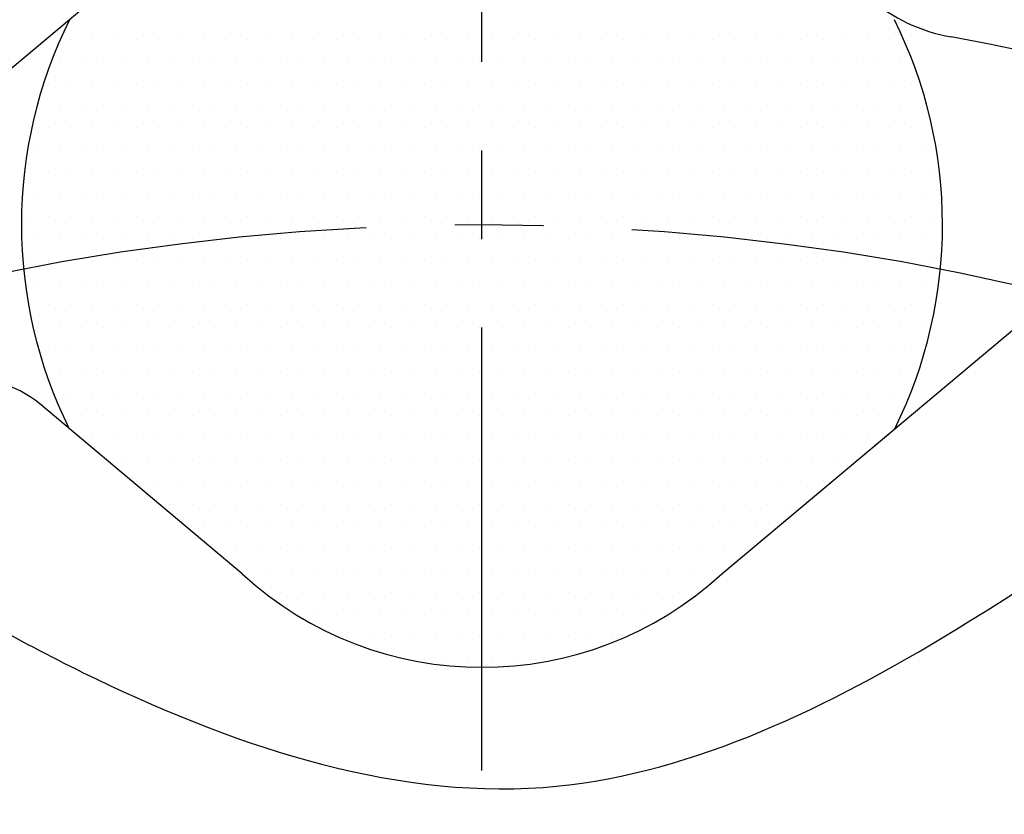
# Model space of a CAD drawing. Units: millimetres. Extents: x 0 to 3855, y -19 to 2751.
# Drawn here: x 632 to 660, y 1298 to 1320 of the extents above; entities that cross this region are included whole.
import ezdxf

# ---------------------------------------------------------------- set-up
doc = ezdxf.new("R2010")
doc.units = ezdxf.units.MM
doc.header["$LTSCALE"] = 10
doc.linetypes.add('CENTER', pattern=[2, 1.25, -0.25, 0.25, -0.25])
for name, color, linetype in [('1', 1, 'CENTER'), ('14', 14, 'Continuous'), ('DIM', 6, 'Continuous')]:
    doc.layers.add(name, color=color, linetype=linetype)
doc.styles.get("Standard").update_dxf_attribs({"font": 'txt.shx', "bigfont": 'whgtxt.shx'})
doc.dimstyles.new('A1', dxfattribs={"dimtxt": 5, "dimasz": 3.5, "dimexe": 2, "dimexo": 0.7, "dimgap": 2, "dimtad": 1, "dimtoh": 1, "dimdsep": 46, "dimtxsty": 'Standard', "dimcen": 0, "dimclrd": 2, "dimclre": 2, "dimclrt": 6, "dimaunit": 1, "dimadec": 0, "dimazin": 0, "dimtp": 0.02, "dimtfac": 0.65, "dimtdec": 3, "dimtmove": 0, "dimatfit": 3, "dimfxl": 0, "dimtolj": 1, "dimarcsym": 0})

# ---------------------------------------------------------------- blocks, each defined once
blk = doc.blocks.new('#3 하우징(050901) 좌측')
at = {"ltscale": 15}
blk.add_circle((0, 0), 204.75, dxfattribs=at)
blk.add_arc((0, 0), 225.5, 286.3976, 253.60169)
at = {"color": 1, "linetype": 'CENTER', "ltscale": 2.5}
blk.add_arc((0, 0), 214.3, 135.07702, 135, dxfattribs=at)
at = {"ltscale": 15}
blk.add_arc((0, 0), 196.5, 17.99331, 17.99331, dxfattribs=at)
blk = doc.blocks.new('*D91')
at = {"layer": 'DEFPOINTS', "color": 0, "transparency": 16777216}
for p in [(791.977, 1326.771), (498.94, 1167.801)]:
    blk.add_point(p, dxfattribs=at)
at = {"layer": 'DIM', "color": 2, "lineweight": -2, "transparency": 16777216}
for p, q in [((903, 1387), (808.854, 1335.926)), ((1106.2, 1387), (903, 1387)), ((498.94, 1167.801), (791.977, 1326.771)), ((482.063, 1158.646), (465.187, 1149.49))]:
    blk.add_line(p, q, dxfattribs=at)
at = {"layer": 'DIM', "color": 2, "transparency": 16777216}
for points in [[(807.328, 1338.739), (810.379, 1333.114), (791.977, 1326.771)], [(480.537, 1161.458), (483.589, 1155.833), (498.94, 1167.801)]]:
    blk.add_solid(points, dxfattribs=at)
at = {"layer": 'DIM', "color": 6, "transparency": 16777216, "insert": (1010.2, 1410.2), "char_height": 24, "attachment_point": 5}
blk.add_mtext('\\A1;PCD333.38', dxfattribs=at)
blk = doc.blocks.new('*D92')
at = {"layer": 'DEFPOINTS', "color": 0, "transparency": 16777216}
for p in [(452.976, 1341.494), (837.94, 1153.078)]:
    blk.add_point(p, dxfattribs=at)
at = {"layer": 'DIM', "color": 2, "lineweight": -2, "transparency": 16777216}
for p, q in [((180.8, 1387), (360, 1387)), ((360, 1387), (435.731, 1349.934)), ((837.94, 1153.078), (452.976, 1341.494)), ((855.186, 1144.638), (872.431, 1136.197))]:
    blk.add_line(p, q, dxfattribs=at)
at = {"layer": 'DIM', "color": 2, "transparency": 16777216}
for points in [[(437.138, 1352.809), (434.324, 1347.06), (452.976, 1341.494)], [(856.592, 1147.512), (853.779, 1141.763), (837.94, 1153.078)]]:
    blk.add_solid(points, dxfattribs=at)
at = {"layer": 'DIM', "color": 6, "transparency": 16777216, "insert": (264.8, 1410.2), "char_height": 24, "attachment_point": 5}
blk.add_mtext('\\A1;PCD428.6', dxfattribs=at)
blk = doc.blocks.new('*X34')
at = {"color": 0}
for p, q in [((285.3125, -265.625), (285.3125, -265.625)), ((285.9375, -265.625), (285.9375, -265.625)), ((286.5625, -265.625), (286.5625, -265.625)), ((287.1875, -265.625), (287.1875, -265.625)), ((287.8125, -265.625), (287.8125, -265.625)), ((288.4375, -265.625), (288.4375, -265.625)), ((289.0625, -265.625), (289.0625, -265.625)), ((289.6875, -265.625), (289.6875, -265.625)), ((290.3125, -265.625), (290.3125, -265.625)), ((290.9375, -265.625), (290.9375, -265.625)), ((291.5625, -265.625), (291.5625, -265.625)), ((292.1875, -265.625), (292.1875, -265.625)), ((292.8125, -265.625), (292.8125, -265.625)), ((293.4375, -265.625), (293.4375, -265.625)), ((294.0625, -265.625), (294.0625, -265.625)), ((294.6875, -265.625), (294.6875, -265.625)), ((295.3125, -265.625), (295.3125, -265.625)), ((295.9375, -265.625), (295.9375, -265.625)), ((296.5625, -265.625), (296.5625, -265.625)), ((297.1875, -265.625), (297.1875, -265.625)), ((297.8125, -265.625), (297.8125, -265.625)), ((298.4375, -265.625), (298.4375, -265.625)), ((299.0625, -265.625), (299.0625, -265.625)), ((299.6875, -265.625), (299.6875, -265.625)), ((300.3125, -265.625), (300.3125, -265.625)), ((300.9375, -265.625), (300.9375, -265.625)), ((301.5625, -265.625), (301.5625, -265.625)), ((302.1875, -265.625), (302.1875, -265.625)), ((302.8125, -265.625), (302.8125, -265.625)), ((303.4375, -265.625), (303.4375, -265.625)), ((304.0625, -265.625), (304.0625, -265.625)), ((304.6875, -265.625), (304.6875, -265.625)), ((305.3125, -265.625), (305.3125, -265.625)), ((305.9375, -265.625), (305.9375, -265.625)), ((306.5625, -265.625), (306.5625, -265.625)), ((307.1875, -265.625), (307.1875, -265.625)), ((307.8125, -265.625), (307.8125, -265.625)), ((308.4375, -265.625), (308.4375, -265.625)), ((285, -266.25), (285, -266.25)), ((285.625, -266.25), (285.625, -266.25)), ((286.25, -266.25), (286.25, -266.25)), ((286.875, -266.25), (286.875, -266.25)), ((287.5, -266.25), (287.5, -266.25)), ((288.125, -266.25), (288.125, -266.25)), ((288.75, -266.25), (288.75, -266.25)), ((289.375, -266.25), (289.375, -266.25)), ((290, -266.25), (290, -266.25)), ((290.625, -266.25), (290.625, -266.25)), ((291.25, -266.25), (291.25, -266.25)), ((291.875, -266.25), (291.875, -266.25)), ((292.5, -266.25), (292.5, -266.25)), ((293.125, -266.25), (293.125, -266.25)), ((293.75, -266.25), (293.75, -266.25)), ((294.375, -266.25), (294.375, -266.25)), ((295, -266.25), (295, -266.25)), ((295.625, -266.25), (295.625, -266.25)), ((296.25, -266.25), (296.25, -266.25)), ((296.875, -266.25), (296.875, -266.25)), ((297.5, -266.25), (297.5, -266.25)), ((298.125, -266.25), (298.125, -266.25)), ((298.75, -266.25), (298.75, -266.25)), ((299.375, -266.25), (299.375, -266.25)), ((300, -266.25), (300, -266.25)), ((300.625, -266.25), (300.625, -266.25)), ((301.25, -266.25), (301.25, -266.25)), ((301.875, -266.25), (301.875, -266.25)), ((302.5, -266.25), (302.5, -266.25)), ((303.125, -266.25), (303.125, -266.25)), ((303.75, -266.25), (303.75, -266.25)), ((304.375, -266.25), (304.375, -266.25)), ((305, -266.25), (305, -266.25)), ((305.625, -266.25), (305.625, -266.25)), ((306.25, -266.25), (306.25, -266.25)), ((306.875, -266.25), (306.875, -266.25)), ((307.5, -266.25), (307.5, -266.25)), ((308.125, -266.25), (308.125, -266.25)), ((308.75, -266.25), (308.75, -266.25)), ((284.6875, -266.875), (284.6875, -266.875)), ((285.3125, -266.875), (285.3125, -266.875)), ((285.9375, -266.875), (285.9375, -266.875)), ((286.5625, -266.875), (286.5625, -266.875)), ((287.1875, -266.875), (287.1875, -266.875)), ((287.8125, -266.875), (287.8125, -266.875)), ((288.4375, -266.875), (288.4375, -266.875)), ((289.0625, -266.875), (289.0625, -266.875)), ((289.6875, -266.875), (289.6875, -266.875)), ((290.3125, -266.875), (290.3125, -266.875)), ((290.9375, -266.875), (290.9375, -266.875)), ((291.5625, -266.875), (291.5625, -266.875)), ((292.1875, -266.875), (292.1875, -266.875)), ((292.8125, -266.875), (292.8125, -266.875)), ((293.4375, -266.875), (293.4375, -266.875)), ((294.0625, -266.875), (294.0625, -266.875)), ((294.6875, -266.875), (294.6875, -266.875)), ((295.3125, -266.875), (295.3125, -266.875)), ((295.9375, -266.875), (295.9375, -266.875)), ((296.5625, -266.875), (296.5625, -266.875)), ((297.1875, -266.875), (297.1875, -266.875)), ((297.8125, -266.875), (297.8125, -266.875)), ((298.4375, -266.875), (298.4375, -266.875)), ((299.0625, -266.875), (299.0625, -266.875)), ((299.6875, -266.875), (299.6875, -266.875)), ((300.3125, -266.875), (300.3125, -266.875)), ((300.9375, -266.875), (300.9375, -266.875)), ((301.5625, -266.875), (301.5625, -266.875)), ((302.1875, -266.875), (302.1875, -266.875)), ((302.8125, -266.875), (302.8125, -266.875)), ((303.4375, -266.875), (303.4375, -266.875)), ((304.0625, -266.875), (304.0625, -266.875)), ((304.6875, -266.875), (304.6875, -266.875)), ((305.3125, -266.875), (305.3125, -266.875)), ((305.9375, -266.875), (305.9375, -266.875)), ((306.5625, -266.875), (306.5625, -266.875)), ((307.1875, -266.875), (307.1875, -266.875)), ((307.8125, -266.875), (307.8125, -266.875)), ((308.4375, -266.875), (308.4375, -266.875)), ((309.0625, -266.875), (309.0625, -266.875)), ((284.375, -267.5), (284.375, -267.5)), ((285, -267.5), (285, -267.5)), ((285.625, -267.5), (285.625, -267.5)), ((286.25, -267.5), (286.25, -267.5)), ((286.875, -267.5), (286.875, -267.5)), ((287.5, -267.5), (287.5, -267.5)), ((288.125, -267.5), (288.125, -267.5)), ((288.75, -267.5), (288.75, -267.5)), ((289.375, -267.5), (289.375, -267.5)), ((290, -267.5), (290, -267.5)), ((290.625, -267.5), (290.625, -267.5)), ((291.25, -267.5), (291.25, -267.5)), ((291.875, -267.5), (291.875, -267.5)), ((292.5, -267.5), (292.5, -267.5)), ((293.125, -267.5), (293.125, -267.5)), ((293.75, -267.5), (293.75, -267.5)), ((294.375, -267.5), (294.375, -267.5)), ((295, -267.5), (295, -267.5)), ((295.625, -267.5), (295.625, -267.5)), ((296.25, -267.5), (296.25, -267.5)), ((296.875, -267.5), (296.875, -267.5)), ((297.5, -267.5), (297.5, -267.5)), ((298.125, -267.5), (298.125, -267.5)), ((298.75, -267.5), (298.75, -267.5)), ((299.375, -267.5), (299.375, -267.5)), ((300, -267.5), (300, -267.5)), ((300.625, -267.5), (300.625, -267.5)), ((301.25, -267.5), (301.25, -267.5)), ((301.875, -267.5), (301.875, -267.5)), ((302.5, -267.5), (302.5, -267.5)), ((303.125, -267.5), (303.125, -267.5)), ((303.75, -267.5), (303.75, -267.5)), ((304.375, -267.5), (304.375, -267.5)), ((305, -267.5), (305, -267.5)), ((305.625, -267.5), (305.625, -267.5)), ((306.25, -267.5), (306.25, -267.5)), ((306.875, -267.5), (306.875, -267.5)), ((307.5, -267.5), (307.5, -267.5)), ((308.125, -267.5), (308.125, -267.5)), ((308.75, -267.5), (308.75, -267.5)), ((309.375, -267.5), (309.375, -267.5)), ((284.6875, -268.125), (284.6875, -268.125)), ((285.3125, -268.125), (285.3125, -268.125)), ((285.9375, -268.125), (285.9375, -268.125)), ((286.5625, -268.125), (286.5625, -268.125)), ((287.1875, -268.125), (287.1875, -268.125)), ((287.8125, -268.125), (287.8125, -268.125)), ((288.4375, -268.125), (288.4375, -268.125)), ((289.0625, -268.125), (289.0625, -268.125)), ((289.6875, -268.125), (289.6875, -268.125)), ((290.3125, -268.125), (290.3125, -268.125)), ((290.9375, -268.125), (290.9375, -268.125)), ((291.5625, -268.125), (291.5625, -268.125)), ((292.1875, -268.125), (292.1875, -268.125)), ((292.8125, -268.125), (292.8125, -268.125)), ((293.4375, -268.125), (293.4375, -268.125)), ((294.0625, -268.125), (294.0625, -268.125)), ((294.6875, -268.125), (294.6875, -268.125)), ((295.3125, -268.125), (295.3125, -268.125)), ((295.9375, -268.125), (295.9375, -268.125)), ((296.5625, -268.125), (296.5625, -268.125)), ((297.1875, -268.125), (297.1875, -268.125)), ((297.8125, -268.125), (297.8125, -268.125)), ((298.4375, -268.125), (298.4375, -268.125)), ((299.0625, -268.125), (299.0625, -268.125)), ((299.6875, -268.125), (299.6875, -268.125)), ((300.3125, -268.125), (300.3125, -268.125)), ((300.9375, -268.125), (300.9375, -268.125)), ((301.5625, -268.125), (301.5625, -268.125)), ((302.1875, -268.125), (302.1875, -268.125)), ((302.8125, -268.125), (302.8125, -268.125)), ((303.4375, -268.125), (303.4375, -268.125)), ((304.0625, -268.125), (304.0625, -268.125)), ((304.6875, -268.125), (304.6875, -268.125)), ((305.3125, -268.125), (305.3125, -268.125)), ((305.9375, -268.125), (305.9375, -268.125)), ((306.5625, -268.125), (306.5625, -268.125)), ((307.1875, -268.125), (307.1875, -268.125)), ((307.8125, -268.125), (307.8125, -268.125)), ((308.4375, -268.125), (308.4375, -268.125)), ((309.0625, -268.125), (309.0625, -268.125)), ((284.375, -268.75), (284.375, -268.75)), ((285, -268.75), (285, -268.75)), ((285.625, -268.75), (285.625, -268.75)), ((286.25, -268.75), (286.25, -268.75)), ((286.875, -268.75), (286.875, -268.75)), ((287.5, -268.75), (287.5, -268.75)), ((288.125, -268.75), (288.125, -268.75)), ((288.75, -268.75), (288.75, -268.75)), ((289.375, -268.75), (289.375, -268.75)), ((290, -268.75), (290, -268.75)), ((290.625, -268.75), (290.625, -268.75)), ((291.25, -268.75), (291.25, -268.75)), ((291.875, -268.75), (291.875, -268.75)), ((292.5, -268.75), (292.5, -268.75)), ((293.125, -268.75), (293.125, -268.75)), ((293.75, -268.75), (293.75, -268.75)), ((294.375, -268.75), (294.375, -268.75)), ((295, -268.75), (295, -268.75)), ((295.625, -268.75), (295.625, -268.75)), ((296.25, -268.75), (296.25, -268.75)), ((296.875, -268.75), (296.875, -268.75)), ((297.5, -268.75), (297.5, -268.75)), ((298.125, -268.75), (298.125, -268.75)), ((298.75, -268.75), (298.75, -268.75)), ((299.375, -268.75), (299.375, -268.75)), ((300, -268.75), (300, -268.75)), ((300.625, -268.75), (300.625, -268.75)), ((301.25, -268.75), (301.25, -268.75)), ((301.875, -268.75), (301.875, -268.75)), ((302.5, -268.75), (302.5, -268.75)), ((303.125, -268.75), (303.125, -268.75)), ((303.75, -268.75), (303.75, -268.75)), ((304.375, -268.75), (304.375, -268.75)), ((305, -268.75), (305, -268.75)), ((305.625, -268.75), (305.625, -268.75)), ((306.25, -268.75), (306.25, -268.75)), ((306.875, -268.75), (306.875, -268.75)), ((307.5, -268.75), (307.5, -268.75)), ((308.125, -268.75), (308.125, -268.75)), ((308.75, -268.75), (308.75, -268.75)), ((309.375, -268.75), (309.375, -268.75)), ((284.0625, -269.375), (284.0625, -269.375)), ((284.6875, -269.375), (284.6875, -269.375)), ((285.3125, -269.375), (285.3125, -269.375)), ((285.9375, -269.375), (285.9375, -269.375)), ((286.5625, -269.375), (286.5625, -269.375)), ((287.1875, -269.375), (287.1875, -269.375)), ((287.8125, -269.375), (287.8125, -269.375)), ((288.4375, -269.375), (288.4375, -269.375)), ((289.0625, -269.375), (289.0625, -269.375)), ((289.6875, -269.375), (289.6875, -269.375)), ((290.3125, -269.375), (290.3125, -269.375)), ((290.9375, -269.375), (290.9375, -269.375)), ((291.5625, -269.375), (291.5625, -269.375)), ((292.1875, -269.375), (292.1875, -269.375)), ((292.8125, -269.375), (292.8125, -269.375)), ((293.4375, -269.375), (293.4375, -269.375)), ((294.0625, -269.375), (294.0625, -269.375)), ((294.6875, -269.375), (294.6875, -269.375)), ((295.3125, -269.375), (295.3125, -269.375)), ((295.9375, -269.375), (295.9375, -269.375)), ((296.5625, -269.375), (296.5625, -269.375)), ((297.1875, -269.375), (297.1875, -269.375)), ((297.8125, -269.375), (297.8125, -269.375)), ((298.4375, -269.375), (298.4375, -269.375)), ((299.0625, -269.375), (299.0625, -269.375)), ((299.6875, -269.375), (299.6875, -269.375)), ((300.3125, -269.375), (300.3125, -269.375)), ((300.9375, -269.375), (300.9375, -269.375)), ((301.5625, -269.375), (301.5625, -269.375)), ((302.1875, -269.375), (302.1875, -269.375)), ((302.8125, -269.375), (302.8125, -269.375)), ((303.4375, -269.375), (303.4375, -269.375)), ((304.0625, -269.375), (304.0625, -269.375)), ((304.6875, -269.375), (304.6875, -269.375)), ((305.3125, -269.375), (305.3125, -269.375)), ((305.9375, -269.375), (305.9375, -269.375)), ((306.5625, -269.375), (306.5625, -269.375)), ((307.1875, -269.375), (307.1875, -269.375)), ((307.8125, -269.375), (307.8125, -269.375)), ((308.4375, -269.375), (308.4375, -269.375)), ((309.0625, -269.375), (309.0625, -269.375)), ((309.6875, -269.375), (309.6875, -269.375)), ((284.375, -270), (284.375, -270)), ((285, -270), (285, -270)), ((285.625, -270), (285.625, -270)), ((286.25, -270), (286.25, -270)), ((286.875, -270), (286.875, -270)), ((287.5, -270), (287.5, -270)), ((288.125, -270), (288.125, -270)), ((288.75, -270), (288.75, -270)), ((289.375, -270), (289.375, -270)), ((290, -270), (290, -270)), ((290.625, -270), (290.625, -270)), ((291.25, -270), (291.25, -270)), ((291.875, -270), (291.875, -270)), ((292.5, -270), (292.5, -270)), ((293.125, -270), (293.125, -270)), ((293.75, -270), (293.75, -270)), ((294.375, -270), (294.375, -270)), ((295, -270), (295, -270)), ((295.625, -270), (295.625, -270)), ((296.25, -270), (296.25, -270)), ((296.875, -270), (296.875, -270)), ((297.5, -270), (297.5, -270)), ((298.125, -270), (298.125, -270)), ((298.75, -270), (298.75, -270)), ((299.375, -270), (299.375, -270)), ((300, -270), (300, -270)), ((300.625, -270), (300.625, -270)), ((301.25, -270), (301.25, -270)), ((301.875, -270), (301.875, -270)), ((302.5, -270), (302.5, -270)), ((303.125, -270), (303.125, -270)), ((303.75, -270), (303.75, -270)), ((304.375, -270), (304.375, -270)), ((305, -270), (305, -270)), ((305.625, -270), (305.625, -270)), ((306.25, -270), (306.25, -270)), ((306.875, -270), (306.875, -270)), ((307.5, -270), (307.5, -270)), ((308.125, -270), (308.125, -270)), ((308.75, -270), (308.75, -270)), ((309.375, -270), (309.375, -270)), ((284.0625, -270.625), (284.0625, -270.625)), ((284.6875, -270.625), (284.6875, -270.625)), ((285.3125, -270.625), (285.3125, -270.625)), ((285.9375, -270.625), (285.9375, -270.625)), ((286.5625, -270.625), (286.5625, -270.625)), ((287.1875, -270.625), (287.1875, -270.625)), ((287.8125, -270.625), (287.8125, -270.625)), ((288.4375, -270.625), (288.4375, -270.625)), ((289.0625, -270.625), (289.0625, -270.625)), ((289.6875, -270.625), (289.6875, -270.625)), ((290.3125, -270.625), (290.3125, -270.625)), ((290.9375, -270.625), (290.9375, -270.625)), ((291.5625, -270.625), (291.5625, -270.625)), ((292.1875, -270.625), (292.1875, -270.625)), ((292.8125, -270.625), (292.8125, -270.625)), ((293.4375, -270.625), (293.4375, -270.625)), ((294.0625, -270.625), (294.0625, -270.625)), ((294.6875, -270.625), (294.6875, -270.625)), ((295.3125, -270.625), (295.3125, -270.625)), ((295.9375, -270.625), (295.9375, -270.625)), ((296.5625, -270.625), (296.5625, -270.625)), ((297.1875, -270.625), (297.1875, -270.625)), ((297.8125, -270.625), (297.8125, -270.625)), ((298.4375, -270.625), (298.4375, -270.625)), ((299.0625, -270.625), (299.0625, -270.625)), ((299.6875, -270.625), (299.6875, -270.625)), ((300.3125, -270.625), (300.3125, -270.625)), ((300.9375, -270.625), (300.9375, -270.625)), ((301.5625, -270.625), (301.5625, -270.625)), ((302.1875, -270.625), (302.1875, -270.625)), ((302.8125, -270.625), (302.8125, -270.625)), ((303.4375, -270.625), (303.4375, -270.625)), ((304.0625, -270.625), (304.0625, -270.625)), ((304.6875, -270.625), (304.6875, -270.625)), ((305.3125, -270.625), (305.3125, -270.625)), ((305.9375, -270.625), (305.9375, -270.625)), ((306.5625, -270.625), (306.5625, -270.625)), ((307.1875, -270.625), (307.1875, -270.625)), ((307.8125, -270.625), (307.8125, -270.625)), ((308.4375, -270.625), (308.4375, -270.625)), ((309.0625, -270.625), (309.0625, -270.625)), ((309.6875, -270.625), (309.6875, -270.625)), ((284.375, -271.25), (284.375, -271.25)), ((285, -271.25), (285, -271.25)), ((285.625, -271.25), (285.625, -271.25)), ((286.25, -271.25), (286.25, -271.25)), ((286.875, -271.25), (286.875, -271.25)), ((287.5, -271.25), (287.5, -271.25)), ((288.125, -271.25), (288.125, -271.25)), ((288.75, -271.25), (288.75, -271.25)), ((289.375, -271.25), (289.375, -271.25)), ((290, -271.25), (290, -271.25)), ((290.625, -271.25), (290.625, -271.25)), ((291.25, -271.25), (291.25, -271.25)), ((291.875, -271.25), (291.875, -271.25)), ((292.5, -271.25), (292.5, -271.25)), ((293.125, -271.25), (293.125, -271.25)), ((293.75, -271.25), (293.75, -271.25)), ((294.375, -271.25), (294.375, -271.25)), ((295, -271.25), (295, -271.25)), ((295.625, -271.25), (295.625, -271.25)), ((296.25, -271.25), (296.25, -271.25)), ((296.875, -271.25), (296.875, -271.25)), ((297.5, -271.25), (297.5, -271.25)), ((298.125, -271.25), (298.125, -271.25)), ((298.75, -271.25), (298.75, -271.25)), ((299.375, -271.25), (299.375, -271.25)), ((300, -271.25), (300, -271.25)), ((300.625, -271.25), (300.625, -271.25)), ((301.25, -271.25), (301.25, -271.25)), ((301.875, -271.25), (301.875, -271.25)), ((302.5, -271.25), (302.5, -271.25)), ((303.125, -271.25), (303.125, -271.25)), ((303.75, -271.25), (303.75, -271.25)), ((304.375, -271.25), (304.375, -271.25)), ((305, -271.25), (305, -271.25)), ((305.625, -271.25), (305.625, -271.25)), ((306.25, -271.25), (306.25, -271.25)), ((306.875, -271.25), (306.875, -271.25)), ((307.5, -271.25), (307.5, -271.25)), ((308.125, -271.25), (308.125, -271.25)), ((308.75, -271.25), (308.75, -271.25)), ((309.375, -271.25), (309.375, -271.25)), ((284.0625, -271.875), (284.0625, -271.875)), ((284.6875, -271.875), (284.6875, -271.875)), ((285.3125, -271.875), (285.3125, -271.875)), ((285.9375, -271.875), (285.9375, -271.875)), ((286.5625, -271.875), (286.5625, -271.875)), ((287.1875, -271.875), (287.1875, -271.875)), ((287.8125, -271.875), (287.8125, -271.875)), ((288.4375, -271.875), (288.4375, -271.875)), ((289.0625, -271.875), (289.0625, -271.875)), ((289.6875, -271.875), (289.6875, -271.875)), ((290.3125, -271.875), (290.3125, -271.875)), ((290.9375, -271.875), (290.9375, -271.875)), ((291.5625, -271.875), (291.5625, -271.875)), ((292.1875, -271.875), (292.1875, -271.875)), ((292.8125, -271.875), (292.8125, -271.875)), ((293.4375, -271.875), (293.4375, -271.875)), ((294.0625, -271.875), (294.0625, -271.875)), ((294.6875, -271.875), (294.6875, -271.875)), ((295.3125, -271.875), (295.3125, -271.875)), ((295.9375, -271.875), (295.9375, -271.875)), ((296.5625, -271.875), (296.5625, -271.875)), ((297.1875, -271.875), (297.1875, -271.875)), ((297.8125, -271.875), (297.8125, -271.875)), ((298.4375, -271.875), (298.4375, -271.875)), ((299.0625, -271.875), (299.0625, -271.875)), ((299.6875, -271.875), (299.6875, -271.875)), ((300.3125, -271.875), (300.3125, -271.875)), ((300.9375, -271.875), (300.9375, -271.875)), ((301.5625, -271.875), (301.5625, -271.875)), ((302.1875, -271.875), (302.1875, -271.875)), ((302.8125, -271.875), (302.8125, -271.875)), ((303.4375, -271.875), (303.4375, -271.875)), ((304.0625, -271.875), (304.0625, -271.875)), ((304.6875, -271.875), (304.6875, -271.875)), ((305.3125, -271.875), (305.3125, -271.875)), ((305.9375, -271.875), (305.9375, -271.875)), ((306.5625, -271.875), (306.5625, -271.875)), ((307.1875, -271.875), (307.1875, -271.875)), ((307.8125, -271.875), (307.8125, -271.875)), ((308.4375, -271.875), (308.4375, -271.875)), ((309.0625, -271.875), (309.0625, -271.875)), ((309.6875, -271.875), (309.6875, -271.875)), ((284.375, -272.5), (284.375, -272.5)), ((285, -272.5), (285, -272.5)), ((285.625, -272.5), (285.625, -272.5)), ((286.25, -272.5), (286.25, -272.5)), ((286.875, -272.5), (286.875, -272.5)), ((287.5, -272.5), (287.5, -272.5)), ((288.125, -272.5), (288.125, -272.5)), ((288.75, -272.5), (288.75, -272.5)), ((289.375, -272.5), (289.375, -272.5)), ((290, -272.5), (290, -272.5)), ((290.625, -272.5), (290.625, -272.5)), ((291.25, -272.5), (291.25, -272.5)), ((291.875, -272.5), (291.875, -272.5)), ((292.5, -272.5), (292.5, -272.5)), ((293.125, -272.5), (293.125, -272.5)), ((293.75, -272.5), (293.75, -272.5)), ((294.375, -272.5), (294.375, -272.5)), ((295, -272.5), (295, -272.5)), ((295.625, -272.5), (295.625, -272.5)), ((296.25, -272.5), (296.25, -272.5)), ((296.875, -272.5), (296.875, -272.5)), ((297.5, -272.5), (297.5, -272.5)), ((298.125, -272.5), (298.125, -272.5)), ((298.75, -272.5), (298.75, -272.5)), ((299.375, -272.5), (299.375, -272.5)), ((300, -272.5), (300, -272.5)), ((300.625, -272.5), (300.625, -272.5)), ((301.25, -272.5), (301.25, -272.5)), ((301.875, -272.5), (301.875, -272.5)), ((302.5, -272.5), (302.5, -272.5)), ((303.125, -272.5), (303.125, -272.5)), ((303.75, -272.5), (303.75, -272.5)), ((304.375, -272.5), (304.375, -272.5)), ((305, -272.5), (305, -272.5)), ((305.625, -272.5), (305.625, -272.5)), ((306.25, -272.5), (306.25, -272.5)), ((306.875, -272.5), (306.875, -272.5)), ((307.5, -272.5), (307.5, -272.5)), ((308.125, -272.5), (308.125, -272.5)), ((308.75, -272.5), (308.75, -272.5)), ((309.375, -272.5), (309.375, -272.5)), ((284.6875, -273.125), (284.6875, -273.125)), ((285.3125, -273.125), (285.3125, -273.125)), ((285.9375, -273.125), (285.9375, -273.125)), ((286.5625, -273.125), (286.5625, -273.125)), ((287.1875, -273.125), (287.1875, -273.125)), ((287.8125, -273.125), (287.8125, -273.125)), ((288.4375, -273.125), (288.4375, -273.125)), ((289.0625, -273.125), (289.0625, -273.125)), ((289.6875, -273.125), (289.6875, -273.125)), ((290.3125, -273.125), (290.3125, -273.125)), ((290.9375, -273.125), (290.9375, -273.125)), ((291.5625, -273.125), (291.5625, -273.125)), ((292.1875, -273.125), (292.1875, -273.125)), ((292.8125, -273.125), (292.8125, -273.125)), ((293.4375, -273.125), (293.4375, -273.125)), ((294.0625, -273.125), (294.0625, -273.125)), ((294.6875, -273.125), (294.6875, -273.125)), ((295.3125, -273.125), (295.3125, -273.125)), ((295.9375, -273.125), (295.9375, -273.125)), ((296.5625, -273.125), (296.5625, -273.125)), ((297.1875, -273.125), (297.1875, -273.125)), ((297.8125, -273.125), (297.8125, -273.125)), ((298.4375, -273.125), (298.4375, -273.125)), ((299.0625, -273.125), (299.0625, -273.125)), ((299.6875, -273.125), (299.6875, -273.125)), ((300.3125, -273.125), (300.3125, -273.125)), ((300.9375, -273.125), (300.9375, -273.125)), ((301.5625, -273.125), (301.5625, -273.125)), ((302.1875, -273.125), (302.1875, -273.125)), ((302.8125, -273.125), (302.8125, -273.125)), ((303.4375, -273.125), (303.4375, -273.125)), ((304.0625, -273.125), (304.0625, -273.125)), ((304.6875, -273.125), (304.6875, -273.125)), ((305.3125, -273.125), (305.3125, -273.125)), ((305.9375, -273.125), (305.9375, -273.125)), ((306.5625, -273.125), (306.5625, -273.125)), ((307.1875, -273.125), (307.1875, -273.125)), ((307.8125, -273.125), (307.8125, -273.125)), ((308.4375, -273.125), (308.4375, -273.125)), ((309.0625, -273.125), (309.0625, -273.125)), ((309.6875, -273.125), (309.6875, -273.125)), ((284.375, -273.75), (284.375, -273.75)), ((285, -273.75), (285, -273.75)), ((285.625, -273.75), (285.625, -273.75)), ((286.25, -273.75), (286.25, -273.75)), ((286.875, -273.75), (286.875, -273.75)), ((287.5, -273.75), (287.5, -273.75)), ((288.125, -273.75), (288.125, -273.75)), ((288.75, -273.75), (288.75, -273.75)), ((289.375, -273.75), (289.375, -273.75)), ((290, -273.75), (290, -273.75)), ((290.625, -273.75), (290.625, -273.75)), ((291.25, -273.75), (291.25, -273.75)), ((291.875, -273.75), (291.875, -273.75)), ((292.5, -273.75), (292.5, -273.75)), ((293.125, -273.75), (293.125, -273.75)), ((293.75, -273.75), (293.75, -273.75)), ((294.375, -273.75), (294.375, -273.75)), ((295, -273.75), (295, -273.75)), ((295.625, -273.75), (295.625, -273.75)), ((296.25, -273.75), (296.25, -273.75)), ((296.875, -273.75), (296.875, -273.75)), ((297.5, -273.75), (297.5, -273.75)), ((298.125, -273.75), (298.125, -273.75)), ((298.75, -273.75), (298.75, -273.75)), ((299.375, -273.75), (299.375, -273.75)), ((300, -273.75), (300, -273.75)), ((300.625, -273.75), (300.625, -273.75)), ((301.25, -273.75), (301.25, -273.75)), ((301.875, -273.75), (301.875, -273.75)), ((302.5, -273.75), (302.5, -273.75)), ((303.125, -273.75), (303.125, -273.75)), ((303.75, -273.75), (303.75, -273.75)), ((304.375, -273.75), (304.375, -273.75)), ((305, -273.75), (305, -273.75)), ((305.625, -273.75), (305.625, -273.75)), ((306.25, -273.75), (306.25, -273.75)), ((306.875, -273.75), (306.875, -273.75)), ((307.5, -273.75), (307.5, -273.75)), ((308.125, -273.75), (308.125, -273.75)), ((308.75, -273.75), (308.75, -273.75)), ((309.375, -273.75), (309.375, -273.75)), ((284.6875, -274.375), (284.6875, -274.375)), ((285.3125, -274.375), (285.3125, -274.375)), ((285.9375, -274.375), (285.9375, -274.375)), ((286.5625, -274.375), (286.5625, -274.375)), ((287.1875, -274.375), (287.1875, -274.375)), ((287.8125, -274.375), (287.8125, -274.375)), ((288.4375, -274.375), (288.4375, -274.375)), ((289.0625, -274.375), (289.0625, -274.375)), ((289.6875, -274.375), (289.6875, -274.375)), ((290.3125, -274.375), (290.3125, -274.375)), ((290.9375, -274.375), (290.9375, -274.375)), ((291.5625, -274.375), (291.5625, -274.375)), ((292.1875, -274.375), (292.1875, -274.375)), ((292.8125, -274.375), (292.8125, -274.375)), ((293.4375, -274.375), (293.4375, -274.375)), ((294.0625, -274.375), (294.0625, -274.375)), ((294.6875, -274.375), (294.6875, -274.375)), ((295.3125, -274.375), (295.3125, -274.375)), ((295.9375, -274.375), (295.9375, -274.375)), ((296.5625, -274.375), (296.5625, -274.375)), ((297.1875, -274.375), (297.1875, -274.375)), ((297.8125, -274.375), (297.8125, -274.375)), ((298.4375, -274.375), (298.4375, -274.375)), ((299.0625, -274.375), (299.0625, -274.375)), ((299.6875, -274.375), (299.6875, -274.375)), ((300.3125, -274.375), (300.3125, -274.375)), ((300.9375, -274.375), (300.9375, -274.375)), ((301.5625, -274.375), (301.5625, -274.375)), ((302.1875, -274.375), (302.1875, -274.375)), ((302.8125, -274.375), (302.8125, -274.375)), ((303.4375, -274.375), (303.4375, -274.375)), ((304.0625, -274.375), (304.0625, -274.375)), ((304.6875, -274.375), (304.6875, -274.375)), ((305.3125, -274.375), (305.3125, -274.375)), ((305.9375, -274.375), (305.9375, -274.375)), ((306.5625, -274.375), (306.5625, -274.375)), ((307.1875, -274.375), (307.1875, -274.375)), ((307.8125, -274.375), (307.8125, -274.375)), ((308.4375, -274.375), (308.4375, -274.375)), ((309.0625, -274.375), (309.0625, -274.375)), ((285, -275), (285, -275)), ((285.625, -275), (285.625, -275)), ((286.25, -275), (286.25, -275)), ((286.875, -275), (286.875, -275)), ((287.5, -275), (287.5, -275)), ((288.125, -275), (288.125, -275)), ((288.75, -275), (288.75, -275)), ((289.375, -275), (289.375, -275)), ((290, -275), (290, -275)), ((290.625, -275), (290.625, -275)), ((291.25, -275), (291.25, -275)), ((291.875, -275), (291.875, -275)), ((292.5, -275), (292.5, -275)), ((293.125, -275), (293.125, -275)), ((293.75, -275), (293.75, -275)), ((294.375, -275), (294.375, -275)), ((295, -275), (295, -275)), ((295.625, -275), (295.625, -275)), ((296.25, -275), (296.25, -275)), ((296.875, -275), (296.875, -275)), ((297.5, -275), (297.5, -275)), ((298.125, -275), (298.125, -275)), ((298.75, -275), (298.75, -275)), ((299.375, -275), (299.375, -275)), ((300, -275), (300, -275)), ((300.625, -275), (300.625, -275)), ((301.25, -275), (301.25, -275)), ((301.875, -275), (301.875, -275)), ((302.5, -275), (302.5, -275)), ((303.125, -275), (303.125, -275)), ((303.75, -275), (303.75, -275)), ((304.375, -275), (304.375, -275)), ((305, -275), (305, -275)), ((305.625, -275), (305.625, -275)), ((306.25, -275), (306.25, -275)), ((306.875, -275), (306.875, -275)), ((307.5, -275), (307.5, -275)), ((308.125, -275), (308.125, -275)), ((308.75, -275), (308.75, -275)), ((285.3125, -275.625), (285.3125, -275.625)), ((285.9375, -275.625), (285.9375, -275.625)), ((286.5625, -275.625), (286.5625, -275.625)), ((287.1875, -275.625), (287.1875, -275.625)), ((287.8125, -275.625), (287.8125, -275.625)), ((288.4375, -275.625), (288.4375, -275.625)), ((289.0625, -275.625), (289.0625, -275.625)), ((289.6875, -275.625), (289.6875, -275.625)), ((290.3125, -275.625), (290.3125, -275.625)), ((290.9375, -275.625), (290.9375, -275.625)), ((291.5625, -275.625), (291.5625, -275.625)), ((292.1875, -275.625), (292.1875, -275.625)), ((292.8125, -275.625), (292.8125, -275.625)), ((293.4375, -275.625), (293.4375, -275.625)), ((294.0625, -275.625), (294.0625, -275.625)), ((294.6875, -275.625), (294.6875, -275.625)), ((295.3125, -275.625), (295.3125, -275.625)), ((295.9375, -275.625), (295.9375, -275.625)), ((296.5625, -275.625), (296.5625, -275.625)), ((297.1875, -275.625), (297.1875, -275.625)), ((297.8125, -275.625), (297.8125, -275.625)), ((298.4375, -275.625), (298.4375, -275.625)), ((299.0625, -275.625), (299.0625, -275.625)), ((299.6875, -275.625), (299.6875, -275.625)), ((300.3125, -275.625), (300.3125, -275.625)), ((300.9375, -275.625), (300.9375, -275.625)), ((301.5625, -275.625), (301.5625, -275.625)), ((302.1875, -275.625), (302.1875, -275.625)), ((302.8125, -275.625), (302.8125, -275.625)), ((303.4375, -275.625), (303.4375, -275.625)), ((304.0625, -275.625), (304.0625, -275.625)), ((304.6875, -275.625), (304.6875, -275.625)), ((305.3125, -275.625), (305.3125, -275.625)), ((305.9375, -275.625), (305.9375, -275.625)), ((306.5625, -275.625), (306.5625, -275.625)), ((307.1875, -275.625), (307.1875, -275.625)), ((307.8125, -275.625), (307.8125, -275.625)), ((308.4375, -275.625), (308.4375, -275.625)), ((285.625, -276.25), (285.625, -276.25)), ((286.25, -276.25), (286.25, -276.25)), ((286.875, -276.25), (286.875, -276.25)), ((287.5, -276.25), (287.5, -276.25)), ((288.125, -276.25), (288.125, -276.25)), ((288.75, -276.25), (288.75, -276.25)), ((289.375, -276.25), (289.375, -276.25)), ((290, -276.25), (290, -276.25)), ((290.625, -276.25), (290.625, -276.25)), ((291.25, -276.25), (291.25, -276.25)), ((291.875, -276.25), (291.875, -276.25)), ((292.5, -276.25), (292.5, -276.25)), ((293.125, -276.25), (293.125, -276.25)), ((293.75, -276.25), (293.75, -276.25)), ((294.375, -276.25), (294.375, -276.25)), ((295, -276.25), (295, -276.25)), ((295.625, -276.25), (295.625, -276.25)), ((296.25, -276.25), (296.25, -276.25)), ((296.875, -276.25), (296.875, -276.25)), ((297.5, -276.25), (297.5, -276.25)), ((298.125, -276.25), (298.125, -276.25)), ((298.75, -276.25), (298.75, -276.25)), ((299.375, -276.25), (299.375, -276.25)), ((300, -276.25), (300, -276.25)), ((300.625, -276.25), (300.625, -276.25)), ((301.25, -276.25), (301.25, -276.25)), ((301.875, -276.25), (301.875, -276.25)), ((302.5, -276.25), (302.5, -276.25)), ((303.125, -276.25), (303.125, -276.25)), ((303.75, -276.25), (303.75, -276.25)), ((304.375, -276.25), (304.375, -276.25)), ((305, -276.25), (305, -276.25)), ((305.625, -276.25), (305.625, -276.25)), ((306.25, -276.25), (306.25, -276.25)), ((306.875, -276.25), (306.875, -276.25)), ((307.5, -276.25), (307.5, -276.25)), ((308.125, -276.25), (308.125, -276.25)), ((308.75, -276.25), (308.75, -276.25)), ((285.9375, -276.875), (285.9375, -276.875)), ((286.5625, -276.875), (286.5625, -276.875)), ((287.1875, -276.875), (287.1875, -276.875)), ((287.8125, -276.875), (287.8125, -276.875)), ((288.4375, -276.875), (288.4375, -276.875)), ((289.0625, -276.875), (289.0625, -276.875)), ((289.6875, -276.875), (289.6875, -276.875)), ((290.3125, -276.875), (290.3125, -276.875)), ((290.9375, -276.875), (290.9375, -276.875)), ((291.5625, -276.875), (291.5625, -276.875)), ((292.1875, -276.875), (292.1875, -276.875)), ((292.8125, -276.875), (292.8125, -276.875)), ((293.4375, -276.875), (293.4375, -276.875)), ((294.0625, -276.875), (294.0625, -276.875)), ((294.6875, -276.875), (294.6875, -276.875)), ((295.3125, -276.875), (295.3125, -276.875)), ((295.9375, -276.875), (295.9375, -276.875)), ((296.5625, -276.875), (296.5625, -276.875)), ((297.1875, -276.875), (297.1875, -276.875)), ((297.8125, -276.875), (297.8125, -276.875)), ((298.4375, -276.875), (298.4375, -276.875)), ((299.0625, -276.875), (299.0625, -276.875)), ((299.6875, -276.875), (299.6875, -276.875)), ((300.3125, -276.875), (300.3125, -276.875)), ((300.9375, -276.875), (300.9375, -276.875)), ((301.5625, -276.875), (301.5625, -276.875)), ((302.1875, -276.875), (302.1875, -276.875)), ((302.8125, -276.875), (302.8125, -276.875)), ((303.4375, -276.875), (303.4375, -276.875)), ((304.0625, -276.875), (304.0625, -276.875)), ((304.6875, -276.875), (304.6875, -276.875)), ((305.3125, -276.875), (305.3125, -276.875)), ((305.9375, -276.875), (305.9375, -276.875)), ((306.5625, -276.875), (306.5625, -276.875)), ((307.1875, -276.875), (307.1875, -276.875)), ((307.8125, -276.875), (307.8125, -276.875)), ((286.875, -277.5), (286.875, -277.5)), ((287.5, -277.5), (287.5, -277.5)), ((288.125, -277.5), (288.125, -277.5)), ((288.75, -277.5), (288.75, -277.5)), ((289.375, -277.5), (289.375, -277.5)), ((290, -277.5), (290, -277.5)), ((290.625, -277.5), (290.625, -277.5)), ((291.25, -277.5), (291.25, -277.5)), ((291.875, -277.5), (291.875, -277.5)), ((292.5, -277.5), (292.5, -277.5)), ((293.125, -277.5), (293.125, -277.5)), ((293.75, -277.5), (293.75, -277.5)), ((294.375, -277.5), (294.375, -277.5)), ((295, -277.5), (295, -277.5)), ((295.625, -277.5), (295.625, -277.5)), ((296.25, -277.5), (296.25, -277.5)), ((296.875, -277.5), (296.875, -277.5)), ((297.5, -277.5), (297.5, -277.5)), ((298.125, -277.5), (298.125, -277.5)), ((298.75, -277.5), (298.75, -277.5)), ((299.375, -277.5), (299.375, -277.5)), ((300, -277.5), (300, -277.5)), ((300.625, -277.5), (300.625, -277.5)), ((301.25, -277.5), (301.25, -277.5)), ((301.875, -277.5), (301.875, -277.5)), ((302.5, -277.5), (302.5, -277.5)), ((303.125, -277.5), (303.125, -277.5)), ((303.75, -277.5), (303.75, -277.5)), ((304.375, -277.5), (304.375, -277.5)), ((305, -277.5), (305, -277.5)), ((305.625, -277.5), (305.625, -277.5)), ((306.25, -277.5), (306.25, -277.5)), ((306.875, -277.5), (306.875, -277.5)), ((307.5, -277.5), (307.5, -277.5)), ((287.1875, -278.125), (287.1875, -278.125)), ((287.8125, -278.125), (287.8125, -278.125)), ((288.4375, -278.125), (288.4375, -278.125)), ((289.0625, -278.125), (289.0625, -278.125)), ((289.6875, -278.125), (289.6875, -278.125)), ((290.3125, -278.125), (290.3125, -278.125)), ((290.9375, -278.125), (290.9375, -278.125)), ((291.5625, -278.125), (291.5625, -278.125)), ((292.1875, -278.125), (292.1875, -278.125)), ((292.8125, -278.125), (292.8125, -278.125)), ((293.4375, -278.125), (293.4375, -278.125)), ((294.0625, -278.125), (294.0625, -278.125)), ((294.6875, -278.125), (294.6875, -278.125)), ((295.3125, -278.125), (295.3125, -278.125)), ((295.9375, -278.125), (295.9375, -278.125)), ((296.5625, -278.125), (296.5625, -278.125)), ((297.1875, -278.125), (297.1875, -278.125)), ((297.8125, -278.125), (297.8125, -278.125)), ((298.4375, -278.125), (298.4375, -278.125)), ((299.0625, -278.125), (299.0625, -278.125)), ((299.6875, -278.125), (299.6875, -278.125)), ((300.3125, -278.125), (300.3125, -278.125)), ((300.9375, -278.125), (300.9375, -278.125)), ((301.5625, -278.125), (301.5625, -278.125)), ((302.1875, -278.125), (302.1875, -278.125)), ((302.8125, -278.125), (302.8125, -278.125)), ((303.4375, -278.125), (303.4375, -278.125)), ((304.0625, -278.125), (304.0625, -278.125)), ((304.6875, -278.125), (304.6875, -278.125)), ((305.3125, -278.125), (305.3125, -278.125)), ((305.9375, -278.125), (305.9375, -278.125)), ((306.5625, -278.125), (306.5625, -278.125)), ((288.125, -278.75), (288.125, -278.75)), ((288.75, -278.75), (288.75, -278.75)), ((289.375, -278.75), (289.375, -278.75)), ((290, -278.75), (290, -278.75)), ((290.625, -278.75), (290.625, -278.75)), ((291.25, -278.75), (291.25, -278.75)), ((291.875, -278.75), (291.875, -278.75)), ((292.5, -278.75), (292.5, -278.75)), ((293.125, -278.75), (293.125, -278.75)), ((293.75, -278.75), (293.75, -278.75)), ((294.375, -278.75), (294.375, -278.75)), ((295, -278.75), (295, -278.75)), ((295.625, -278.75), (295.625, -278.75)), ((296.25, -278.75), (296.25, -278.75)), ((296.875, -278.75), (296.875, -278.75)), ((297.5, -278.75), (297.5, -278.75)), ((298.125, -278.75), (298.125, -278.75)), ((298.75, -278.75), (298.75, -278.75)), ((299.375, -278.75), (299.375, -278.75)), ((300, -278.75), (300, -278.75)), ((300.625, -278.75), (300.625, -278.75)), ((301.25, -278.75), (301.25, -278.75)), ((301.875, -278.75), (301.875, -278.75)), ((302.5, -278.75), (302.5, -278.75)), ((303.125, -278.75), (303.125, -278.75)), ((303.75, -278.75), (303.75, -278.75)), ((304.375, -278.75), (304.375, -278.75)), ((305, -278.75), (305, -278.75)), ((305.625, -278.75), (305.625, -278.75)), ((289.0625, -279.375), (289.0625, -279.375)), ((289.6875, -279.375), (289.6875, -279.375)), ((290.3125, -279.375), (290.3125, -279.375)), ((290.9375, -279.375), (290.9375, -279.375)), ((291.5625, -279.375), (291.5625, -279.375)), ((292.1875, -279.375), (292.1875, -279.375)), ((292.8125, -279.375), (292.8125, -279.375)), ((293.4375, -279.375), (293.4375, -279.375)), ((294.0625, -279.375), (294.0625, -279.375)), ((294.6875, -279.375), (294.6875, -279.375)), ((295.3125, -279.375), (295.3125, -279.375)), ((295.9375, -279.375), (295.9375, -279.375)), ((296.5625, -279.375), (296.5625, -279.375)), ((297.1875, -279.375), (297.1875, -279.375)), ((297.8125, -279.375), (297.8125, -279.375)), ((298.4375, -279.375), (298.4375, -279.375)), ((299.0625, -279.375), (299.0625, -279.375)), ((299.6875, -279.375), (299.6875, -279.375)), ((300.3125, -279.375), (300.3125, -279.375)), ((300.9375, -279.375), (300.9375, -279.375)), ((301.5625, -279.375), (301.5625, -279.375)), ((302.1875, -279.375), (302.1875, -279.375)), ((302.8125, -279.375), (302.8125, -279.375)), ((303.4375, -279.375), (303.4375, -279.375)), ((304.0625, -279.375), (304.0625, -279.375)), ((304.6875, -279.375), (304.6875, -279.375)), ((289.375, -280), (289.375, -280)), ((290, -280), (290, -280)), ((290.625, -280), (290.625, -280)), ((291.25, -280), (291.25, -280)), ((291.875, -280), (291.875, -280)), ((292.5, -280), (292.5, -280)), ((293.125, -280), (293.125, -280)), ((293.75, -280), (293.75, -280)), ((294.375, -280), (294.375, -280)), ((295, -280), (295, -280)), ((295.625, -280), (295.625, -280)), ((296.25, -280), (296.25, -280)), ((296.875, -280), (296.875, -280)), ((297.5, -280), (297.5, -280)), ((298.125, -280), (298.125, -280)), ((298.75, -280), (298.75, -280)), ((299.375, -280), (299.375, -280)), ((300, -280), (300, -280)), ((300.625, -280), (300.625, -280)), ((301.25, -280), (301.25, -280)), ((301.875, -280), (301.875, -280)), ((302.5, -280), (302.5, -280)), ((303.125, -280), (303.125, -280)), ((303.75, -280), (303.75, -280)), ((304.375, -280), (304.375, -280)), ((290.3125, -280.625), (290.3125, -280.625)), ((290.9375, -280.625), (290.9375, -280.625)), ((291.5625, -280.625), (291.5625, -280.625)), ((292.1875, -280.625), (292.1875, -280.625)), ((292.8125, -280.625), (292.8125, -280.625)), ((293.4375, -280.625), (293.4375, -280.625)), ((294.0625, -280.625), (294.0625, -280.625)), ((294.6875, -280.625), (294.6875, -280.625)), ((295.3125, -280.625), (295.3125, -280.625)), ((295.9375, -280.625), (295.9375, -280.625)), ((296.5625, -280.625), (296.5625, -280.625)), ((297.1875, -280.625), (297.1875, -280.625)), ((297.8125, -280.625), (297.8125, -280.625)), ((298.4375, -280.625), (298.4375, -280.625)), ((299.0625, -280.625), (299.0625, -280.625)), ((299.6875, -280.625), (299.6875, -280.625)), ((300.3125, -280.625), (300.3125, -280.625)), ((300.9375, -280.625), (300.9375, -280.625)), ((301.5625, -280.625), (301.5625, -280.625)), ((302.1875, -280.625), (302.1875, -280.625)), ((302.8125, -280.625), (302.8125, -280.625)), ((303.4375, -280.625), (303.4375, -280.625)), ((291.25, -281.25), (291.25, -281.25)), ((291.875, -281.25), (291.875, -281.25)), ((292.5, -281.25), (292.5, -281.25)), ((293.125, -281.25), (293.125, -281.25)), ((293.75, -281.25), (293.75, -281.25)), ((294.375, -281.25), (294.375, -281.25)), ((295, -281.25), (295, -281.25)), ((295.625, -281.25), (295.625, -281.25)), ((296.25, -281.25), (296.25, -281.25)), ((296.875, -281.25), (296.875, -281.25)), ((297.5, -281.25), (297.5, -281.25)), ((298.125, -281.25), (298.125, -281.25)), ((298.75, -281.25), (298.75, -281.25)), ((299.375, -281.25), (299.375, -281.25)), ((300, -281.25), (300, -281.25)), ((300.625, -281.25), (300.625, -281.25)), ((301.25, -281.25), (301.25, -281.25)), ((301.875, -281.25), (301.875, -281.25)), ((302.5, -281.25), (302.5, -281.25)), ((292.1875, -281.875), (292.1875, -281.875)), ((292.8125, -281.875), (292.8125, -281.875)), ((293.4375, -281.875), (293.4375, -281.875)), ((294.0625, -281.875), (294.0625, -281.875)), ((294.6875, -281.875), (294.6875, -281.875)), ((295.3125, -281.875), (295.3125, -281.875)), ((295.9375, -281.875), (295.9375, -281.875)), ((296.5625, -281.875), (296.5625, -281.875)), ((297.1875, -281.875), (297.1875, -281.875)), ((297.8125, -281.875), (297.8125, -281.875)), ((298.4375, -281.875), (298.4375, -281.875)), ((299.0625, -281.875), (299.0625, -281.875)), ((299.6875, -281.875), (299.6875, -281.875)), ((300.3125, -281.875), (300.3125, -281.875)), ((300.9375, -281.875), (300.9375, -281.875)), ((301.5625, -281.875), (301.5625, -281.875)), ((293.125, -282.5), (293.125, -282.5)), ((293.75, -282.5), (293.75, -282.5)), ((294.375, -282.5), (294.375, -282.5)), ((295, -282.5), (295, -282.5)), ((295.625, -282.5), (295.625, -282.5)), ((296.25, -282.5), (296.25, -282.5)), ((296.875, -282.5), (296.875, -282.5)), ((297.5, -282.5), (297.5, -282.5)), ((298.125, -282.5), (298.125, -282.5)), ((298.75, -282.5), (298.75, -282.5)), ((299.375, -282.5), (299.375, -282.5)), ((300, -282.5), (300, -282.5)), ((300.625, -282.5), (300.625, -282.5)), ((295.3125, -283.125), (295.3125, -283.125)), ((295.9375, -283.125), (295.9375, -283.125)), ((296.5625, -283.125), (296.5625, -283.125)), ((297.1875, -283.125), (297.1875, -283.125)), ((297.8125, -283.125), (297.8125, -283.125)), ((298.4375, -283.125), (298.4375, -283.125)), ((299.0625, -283.125), (299.0625, -283.125))]:
    blk.add_line(p, q, dxfattribs=at)

msp = doc.modelspace()

# ---------------------------------------------------------------- linework, layer by layer
for p, q in [((639.0305, 1324.4465), (624.0757, 1311.8979)), ((652.2288, 1304.4266), (664.1092, 1314.3954)), ((638.6879, 1304.4266), (632.9734, 1309.2217)), ((652.2288, 1304.4266), (657.1115, 1308.5237))]:
    msp.add_line(p, q)
at = {"ltscale": 10}
for p, q in [((638.6879, 1304.4266), (632.9734, 1309.2217)), ((652.2288, 1304.4266), (657.1115, 1308.5237))]:
    msp.add_line(p, q, dxfattribs=at)
for radius in [176.185, 150]:
    msp.add_circle((645.4584, 1247.286), radius)
for centre, radius, start, end in [((645.4584, 1247.286), 149, 105.127649, 51.245167), ((659.5988, 1324.502), 5, 230, 259.62255), ((645.4584, 1314.286), 13, 153.57361, 206.31204), ((645.4584, 1314.286), 13, 333.68796, 26.42639), ((645.4584, 1247.286), 73.5, 65.861091, 79.622546), ((645.3684, 1247.286), 69, 111.653707, 66.175405), ((631.0451, 1306.9235), 3, 50, 151.29099), ((645.4584, 1311.786), 10, 227.38674, 312.61326)]:
    msp.add_arc(centre, radius, start, end)
at = {"color": 4}
msp.add_open_spline([(606.8746, 1392.2388), (604.9704, 1387.0789), (601.9912, 1379.0059), (604.953, 1365.0745), (610.5526, 1351.6751), (611.79, 1334.2897), (613.4769, 1315.565), (625.5597, 1306.421), (636.1238, 1300.3862), (646.8802, 1296.6542), (659.68, 1302.7847), (670.5568, 1311.3012), (684.0615, 1319.7481), (699.5577, 1332.9173), (720.4758, 1326.696), (730.0172, 1338.9736), (733.9174, 1347.0382), (738.2971, 1354.9205), (738.6302, 1361.0287), (738.7581, 1364.1294), (738.7813, 1364.7205)], degree=3, knots=[0, 0, 0, 0, 16.0442554, 25.1020298, 41.854507, 59.310494, 77.656031, 95.1410025, 101.3471362, 114.7445729, 126.7744344, 141.7380733, 156.5313955, 174.8270434, 200.0390763, 208.4887048, 218.6480407, 227.4484204, 234.9472096, 236.716605, 236.716605, 236.716605, 236.716605], dxfattribs=at)
at = {"layer": '1'}
msp.add_line((645.4584, 838.8775), (645.4584, 1496.6337), dxfattribs=at)
for radius in [166.69, 67]:
    msp.add_circle((645.4584, 1247.286), radius, dxfattribs=at)

# ---------------------------------------------------------------- block references
msp.add_blockref('#3 하우징(050901) 좌측', (645.4584, 1247.286))
at = {"layer": '14'}
msp.add_blockref('*X34', (348.5254, 1585.1437), dxfattribs=at)

# ---------------------------------------------------------------- dimensions: what is measured, and where the dimension line sits
at = {"layer": 'DIM'}
for p1, p2, picture, middle in [((837.9405, 1153.0781), (452.9763, 1341.494), '*D92', (264.8, 1387)), ((498.9398, 1167.8011), (791.977, 1326.771), '*D91', (1010.2, 1387))]:
    dim = msp.add_diameter_dim_2p(p1=p1, p2=p2, dimstyle='A1', override={"dimscale": 1.6, "dimtxt": 15, "dimasz": 12, "dimexe": 5, "dimgap": 7, "dimpost": 'PCD<>', "dimaunit": 0}, dxfattribs=at)
    dim.commit()
    dim.dimension.update_dxf_attribs({"geometry": picture, "text_midpoint": middle, "dimtype": 163})

doc.saveas('drawing.dxf')
